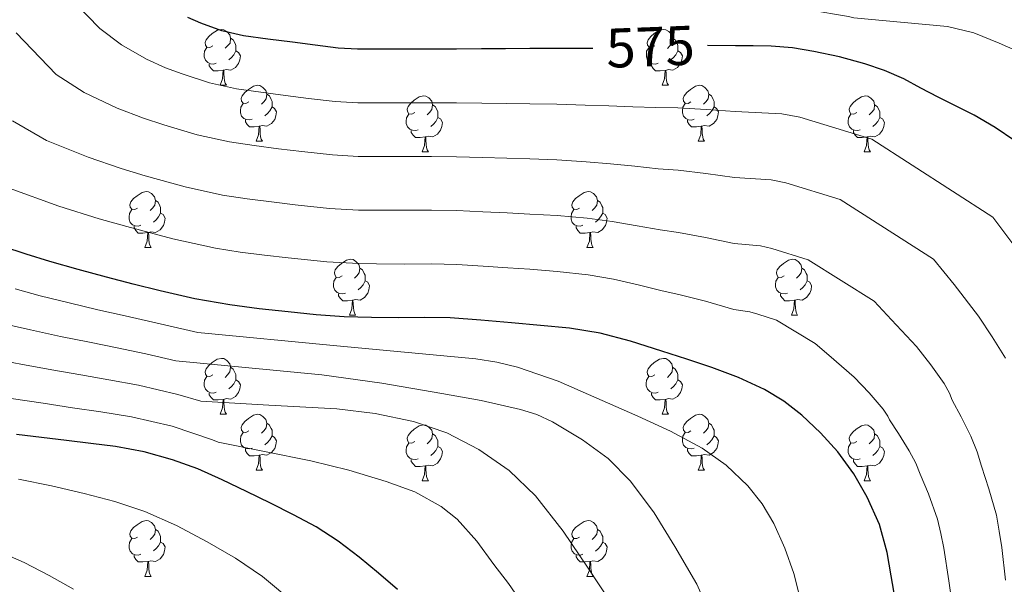
# Model space of a CAD drawing. Units: metres. Extents: x 575425 to 579914, y 4767784 to 4770805.
# Drawn here: x 579189 to 579366, y 4768987 to 4769088 of the extents above; entities that cross this region are included whole.
import ezdxf
from ezdxf.enums import TextEntityAlignment as Align

# ---------------------------------------------------------------- set-up
doc = ezdxf.new("R2010")
doc.units = ezdxf.units.M
doc.header["$MEASUREMENT"] = 0
for name, color, linetype, lineweight in [('Nivel 36', 7, 'Continuous', 0), ('Nivel 4', 7, 'Continuous', 0), ('Nivel 41', 7, 'Continuous', 0), ('Nivel 5', 7, 'Continuous', 0), ('Nivel 61', 7, 'Continuous', 0)]:
    doc.layers.add(name, color=color, linetype=linetype, lineweight=lineweight)
doc.styles.add('Style-Helvetica-Narrow-Oblique', font='txt')

msp = doc.modelspace()

# ---------------------------------------------------------------- linework, layer by layer
at = {"layer": 'Nivel 36', "color": 92, "linetype": 'Continuous', "lineweight": 0}
for p, q in [((579225.32, 4769076.13, 0.01), (579226.44, 4769076.13, 0.01)), ((579304.65, 4769076.13, 0.01), (579305.77, 4769076.13, 0.01)), ((579231.79, 4769066.1, 0.01), (579232.92, 4769066.1, 0.01)), ((579311.12, 4769066.09, 0.01), (579312.24, 4769066.09, 0.01)), ((579261.57, 4769064.19, 0.01), (579262.69, 4769064.19, 0.01)), ((579340.89, 4769064.19, 0.01), (579342.02, 4769064.19, 0.01)), ((579211.82, 4769047.05, 0.01), (579212.94, 4769047.05, 0.01)), ((579291.14, 4769047.05, 0.01), (579292.27, 4769047.05, 0.01)), ((579248.51, 4769034.91, 0.01), (579249.63, 4769034.91, 0.01)), ((579327.83, 4769034.9, 0.01), (579328.96, 4769034.9, 0.01)), ((579225.32, 4769017.14, 0.01), (579226.44, 4769017.14, 0.01)), ((579304.64, 4769017.14, 0.01), (579305.77, 4769017.14, 0.01)), ((579231.79, 4769007.1, 0.01), (579232.92, 4769007.1, 0.01)), ((579311.12, 4769007.1, 0.01), (579312.24, 4769007.1, 0.01)), ((579261.56, 4769005.2, 0.01), (579262.69, 4769005.2, 0.01)), ((579340.89, 4769005.2, 0.01), (579342.02, 4769005.2, 0.01)), ((579211.82, 4768988.06, 0.01), (579212.94, 4768988.06, 0.01)), ((579291.14, 4768988.06, 0.01), (579292.27, 4768988.06, 0.01))]:
    msp.add_line(p, q, dxfattribs=at)
at = {"layer": 'Nivel 36', "color": 92, "linetype": 'Continuous', "lineweight": 0, "elevation": 0.01, "flags": 128}
for points in [[(579224.02, 4769083.19), (579223.49, 4769082.93), (579222.96, 4769082.98), (579222.7, 4769083.35), (579222.64, 4769083.78), (579222.8, 4769084.3), (579223.28, 4769084.89), (579223.92, 4769085.42), (579224.82, 4769086.01), (579225.56, 4769086.17), (579225.98, 4769086.11), (579226.52, 4769085.8), (579227.04, 4769085.21), (579227.2, 4769084.57), (579227.1, 4769083.72), (579226.67, 4769083.19), (579226.25, 4769082.77)], [(579303.35, 4769083.19), (579302.82, 4769082.92), (579302.29, 4769082.98), (579302.02, 4769083.35), (579301.97, 4769083.77), (579302.13, 4769084.29), (579302.61, 4769084.89), (579303.24, 4769085.42), (579304.14, 4769086), (579304.89, 4769086.16), (579305.31, 4769086.11), (579305.84, 4769085.79), (579306.37, 4769085.21), (579306.53, 4769084.57), (579306.42, 4769083.72), (579306, 4769083.19), (579305.58, 4769082.76)], [(579227.2, 4769084.57), (579227.68, 4769084.26), (579228, 4769083.62), (579228.16, 4769083.3), (579228.16, 4769082.72), (579228.16, 4769082.29), (579227.78, 4769081.6), (579227.36, 4769081.12), (579226.88, 4769080.7)], [(579306.53, 4769084.57), (579307.01, 4769084.25), (579307.32, 4769083.61), (579307.48, 4769083.29), (579307.48, 4769082.71), (579307.48, 4769082.29), (579307.11, 4769081.6), (579306.69, 4769081.12), (579306.21, 4769080.7)], [(579224.6, 4769080.11), (579224.18, 4769079.95), (579223.6, 4769080.01), (579223.12, 4769080.22), (579222.7, 4769080.65), (579222.48, 4769081.23), (579222.48, 4769081.65), (579222.54, 4769082.24), (579222.96, 4769082.93)], [(579303.93, 4769080.11), (579303.51, 4769079.95), (579302.92, 4769080.01), (579302.45, 4769080.22), (579302.02, 4769080.64), (579301.81, 4769081.23), (579301.81, 4769081.65), (579301.86, 4769082.23), (579302.29, 4769082.92)], [(579228.16, 4769082.29), (579228.61, 4769082.04), (579228.96, 4769081.43), (579228.84, 4769080.7), (579228.64, 4769080.06), (579228.05, 4769079.32), (579227.26, 4769078.84), (579226.4, 4769078.95), (579225.98, 4769078.82)], [(579307.48, 4769082.29), (579307.94, 4769082.04), (579308.28, 4769081.42), (579308.17, 4769080.7), (579307.96, 4769080.06), (579307.38, 4769079.32), (579306.58, 4769078.84), (579305.73, 4769078.94), (579305.3, 4769078.81)], [(579225.86, 4769078.82), (579224.98, 4769078.73), (579224.13, 4769078.73), (579223.7, 4769079.16), (579223.38, 4769079.64), (579223.38, 4769079.95)], [(579305.19, 4769078.81), (579304.3, 4769078.73), (579303.46, 4769078.73), (579303.03, 4769079.16), (579302.71, 4769079.63), (579302.71, 4769079.95)], [(579225.32, 4769076.13), (579225.76, 4769077.29), (579225.86, 4769078.82), (579225.98, 4769078.82), (579226.01, 4769078.23), (579226.04, 4769077.55), (579226.12, 4769076.93), (579226.23, 4769076.53), (579226.44, 4769076.13)], [(579304.65, 4769076.13), (579305.08, 4769077.29), (579305.19, 4769078.81), (579305.3, 4769078.81), (579305.34, 4769078.23), (579305.37, 4769077.54), (579305.44, 4769076.93), (579305.56, 4769076.53), (579305.77, 4769076.13)], [(579230.5, 4769073.16), (579229.96, 4769072.89), (579229.44, 4769072.95), (579229.17, 4769073.32), (579229.12, 4769073.74), (579229.28, 4769074.26), (579229.76, 4769074.86), (579230.39, 4769075.39), (579231.29, 4769075.97), (579232.04, 4769076.13), (579232.46, 4769076.08), (579232.99, 4769075.76), (579233.52, 4769075.18), (579233.68, 4769074.54), (579233.57, 4769073.68), (579233.14, 4769073.16), (579232.72, 4769072.73)], [(579309.82, 4769073.15), (579309.29, 4769072.89), (579308.76, 4769072.94), (579308.5, 4769073.31), (579308.44, 4769073.74), (579308.6, 4769074.26), (579309.08, 4769074.85), (579309.72, 4769075.38), (579310.62, 4769075.97), (579311.36, 4769076.13), (579311.78, 4769076.07), (579312.32, 4769075.76), (579312.84, 4769075.17), (579313, 4769074.53), (579312.9, 4769073.68), (579312.47, 4769073.15), (579312.05, 4769072.73)], [(579233.68, 4769074.54), (579234.16, 4769074.22), (579234.47, 4769073.58), (579234.63, 4769073.26), (579234.63, 4769072.68), (579234.63, 4769072.26), (579234.26, 4769071.56), (579233.84, 4769071.09), (579233.36, 4769070.67)], [(579260.27, 4769071.25), (579259.74, 4769070.98), (579259.21, 4769071.04), (579258.94, 4769071.41), (579258.89, 4769071.84), (579259.05, 4769072.36), (579259.53, 4769072.95), (579260.16, 4769073.48), (579261.06, 4769074.06), (579261.81, 4769074.22), (579262.23, 4769074.17), (579262.76, 4769073.86), (579263.29, 4769073.27), (579263.45, 4769072.63), (579263.34, 4769071.78), (579262.92, 4769071.25), (579262.5, 4769070.82)], [(579313, 4769074.53), (579313.48, 4769074.22), (579313.8, 4769073.58), (579313.96, 4769073.26), (579313.96, 4769072.68), (579313.96, 4769072.25), (579313.58, 4769071.56), (579313.16, 4769071.08), (579312.68, 4769070.66)], [(579339.59, 4769071.25), (579339.06, 4769070.98), (579338.53, 4769071.04), (579338.27, 4769071.41), (579338.21, 4769071.83), (579338.37, 4769072.35), (579338.85, 4769072.95), (579339.49, 4769073.48), (579340.39, 4769074.06), (579341.13, 4769074.22), (579341.56, 4769074.17), (579342.09, 4769073.85), (579342.62, 4769073.27), (579342.78, 4769072.63), (579342.67, 4769071.78), (579342.24, 4769071.25), (579341.82, 4769070.82)], [(579231.08, 4769070.08), (579230.66, 4769069.92), (579230.07, 4769069.98), (579229.6, 4769070.19), (579229.17, 4769070.61), (579228.96, 4769071.2), (579228.96, 4769071.62), (579229.01, 4769072.2), (579229.44, 4769072.89)], [(579234.63, 4769072.26), (579235.08, 4769072), (579235.43, 4769071.39), (579235.32, 4769070.66), (579235.11, 4769070.02), (579234.52, 4769069.29), (579233.73, 4769068.81), (579232.88, 4769068.91), (579232.45, 4769068.78)], [(579263.45, 4769072.63), (579263.93, 4769072.32), (579264.24, 4769071.68), (579264.4, 4769071.36), (579264.4, 4769070.78), (579264.4, 4769070.35), (579264.03, 4769069.66), (579263.61, 4769069.18), (579263.13, 4769068.76)], [(579310.4, 4769070.07), (579309.98, 4769069.91), (579309.4, 4769069.97), (579308.92, 4769070.18), (579308.5, 4769070.61), (579308.28, 4769071.19), (579308.28, 4769071.61), (579308.34, 4769072.2), (579308.76, 4769072.89)], [(579313.96, 4769072.25), (579314.41, 4769072), (579314.76, 4769071.39), (579314.64, 4769070.66), (579314.44, 4769070.02), (579313.85, 4769069.28), (579313.06, 4769068.8), (579312.2, 4769068.91), (579311.78, 4769068.78)], [(579342.78, 4769072.63), (579343.25, 4769072.31), (579343.57, 4769071.67), (579343.73, 4769071.35), (579343.73, 4769070.77), (579343.73, 4769070.35), (579343.36, 4769069.66), (579342.94, 4769069.18), (579342.46, 4769068.76)], [(579260.85, 4769068.17), (579260.43, 4769068.01), (579259.84, 4769068.07), (579259.37, 4769068.28), (579258.94, 4769068.7), (579258.73, 4769069.29), (579258.73, 4769069.71), (579258.78, 4769070.3), (579259.21, 4769070.98)], [(579264.4, 4769070.35), (579264.86, 4769070.1), (579265.2, 4769069.48), (579265.09, 4769068.76), (579264.88, 4769068.12), (579264.3, 4769067.38), (579263.5, 4769066.9), (579262.65, 4769067), (579262.22, 4769066.88)], [(579340.18, 4769068.17), (579339.75, 4769068.01), (579339.17, 4769068.07), (579338.69, 4769068.28), (579338.27, 4769068.7), (579338.05, 4769069.29), (579338.05, 4769069.71), (579338.11, 4769070.29), (579338.53, 4769070.98)], [(579343.73, 4769070.35), (579344.18, 4769070.1), (579344.53, 4769069.48), (579344.42, 4769068.76), (579344.21, 4769068.12), (579343.62, 4769067.38), (579342.83, 4769066.9), (579341.98, 4769067), (579341.55, 4769066.87)], [(579232.34, 4769068.78), (579231.45, 4769068.7), (579230.6, 4769068.7), (579230.18, 4769069.13), (579229.86, 4769069.6), (579229.86, 4769069.92)], [(579231.79, 4769066.1), (579232.23, 4769067.26), (579232.34, 4769068.78), (579232.45, 4769068.78), (579232.48, 4769068.2), (579232.52, 4769067.51), (579232.59, 4769066.9), (579232.7, 4769066.5), (579232.92, 4769066.1)], [(579311.66, 4769068.78), (579310.78, 4769068.69), (579309.93, 4769068.69), (579309.5, 4769069.12), (579309.18, 4769069.6), (579309.18, 4769069.91)], [(579311.12, 4769066.09), (579311.56, 4769067.25), (579311.66, 4769068.78), (579311.78, 4769068.78), (579311.81, 4769068.19), (579311.84, 4769067.51), (579311.92, 4769066.89), (579312.03, 4769066.49), (579312.24, 4769066.09)], [(579262.11, 4769066.88), (579261.22, 4769066.79), (579260.38, 4769066.79), (579259.95, 4769067.22), (579259.63, 4769067.7), (579259.63, 4769068.01)], [(579261.57, 4769064.19), (579262, 4769065.35), (579262.11, 4769066.88), (579262.22, 4769066.88), (579262.26, 4769066.29), (579262.29, 4769065.6), (579262.36, 4769064.99), (579262.48, 4769064.59), (579262.69, 4769064.19)], [(579341.44, 4769066.87), (579340.55, 4769066.79), (579339.7, 4769066.79), (579339.28, 4769067.22), (579338.96, 4769067.69), (579338.96, 4769068.01)], [(579340.89, 4769064.19), (579341.33, 4769065.35), (579341.44, 4769066.87), (579341.55, 4769066.87), (579341.58, 4769066.29), (579341.62, 4769065.6), (579341.69, 4769064.99), (579341.8, 4769064.59), (579342.02, 4769064.19)], [(579210.52, 4769054.11), (579209.99, 4769053.84), (579209.46, 4769053.9), (579209.19, 4769054.27), (579209.14, 4769054.69), (579209.3, 4769055.21), (579209.78, 4769055.81), (579210.41, 4769056.34), (579211.31, 4769056.92), (579212.06, 4769057.08), (579212.48, 4769057.03), (579213.01, 4769056.71), (579213.54, 4769056.13), (579213.7, 4769055.49), (579213.59, 4769054.64), (579213.17, 4769054.11), (579212.75, 4769053.68)], [(579289.84, 4769054.11), (579289.31, 4769053.84), (579288.78, 4769053.9), (579288.52, 4769054.27), (579288.46, 4769054.69), (579288.62, 4769055.21), (579289.1, 4769055.81), (579289.74, 4769056.34), (579290.64, 4769056.92), (579291.38, 4769057.08), (579291.81, 4769057.03), (579292.34, 4769056.71), (579292.87, 4769056.13), (579293.03, 4769055.49), (579292.92, 4769054.64), (579292.49, 4769054.11), (579292.07, 4769053.68)], [(579213.7, 4769055.49), (579214.18, 4769055.17), (579214.49, 4769054.53), (579214.65, 4769054.21), (579214.65, 4769053.63), (579214.65, 4769053.21), (579214.28, 4769052.52), (579213.86, 4769052.04), (579213.38, 4769051.62)], [(579293.03, 4769055.49), (579293.5, 4769055.17), (579293.82, 4769054.53), (579293.98, 4769054.21), (579293.98, 4769053.63), (579293.98, 4769053.21), (579293.61, 4769052.52), (579293.19, 4769052.04), (579292.71, 4769051.62)], [(579211.1, 4769051.03), (579210.68, 4769050.87), (579210.09, 4769050.93), (579209.62, 4769051.14), (579209.19, 4769051.56), (579208.98, 4769052.15), (579208.98, 4769052.57), (579209.03, 4769053.15), (579209.46, 4769053.84)], [(579214.65, 4769053.21), (579215.11, 4769052.96), (579215.45, 4769052.34), (579215.34, 4769051.62), (579215.13, 4769050.98), (579214.55, 4769050.24), (579213.75, 4769049.76), (579212.9, 4769049.86), (579212.47, 4769049.73)], [(579290.43, 4769051.03), (579290, 4769050.87), (579289.42, 4769050.93), (579288.94, 4769051.14), (579288.52, 4769051.56), (579288.3, 4769052.15), (579288.3, 4769052.57), (579288.36, 4769053.15), (579288.78, 4769053.84)], [(579293.98, 4769053.21), (579294.43, 4769052.96), (579294.78, 4769052.34), (579294.67, 4769051.62), (579294.46, 4769050.98), (579293.87, 4769050.24), (579293.08, 4769049.76), (579292.23, 4769049.86), (579291.8, 4769049.73)], [(579212.36, 4769049.73), (579211.47, 4769049.65), (579210.63, 4769049.65), (579210.2, 4769050.08), (579209.88, 4769050.55), (579209.88, 4769050.87)], [(579291.69, 4769049.73), (579290.8, 4769049.65), (579289.95, 4769049.65), (579289.53, 4769050.08), (579289.21, 4769050.55), (579289.21, 4769050.87)], [(579211.82, 4769047.05), (579212.25, 4769048.21), (579212.36, 4769049.73), (579212.47, 4769049.73), (579212.51, 4769049.15), (579212.54, 4769048.46), (579212.61, 4769047.85), (579212.73, 4769047.45), (579212.94, 4769047.05)], [(579291.14, 4769047.05), (579291.58, 4769048.21), (579291.69, 4769049.73), (579291.8, 4769049.73), (579291.83, 4769049.15), (579291.87, 4769048.46), (579291.94, 4769047.85), (579292.05, 4769047.45), (579292.27, 4769047.05)], [(579247.21, 4769041.97), (579246.68, 4769041.7), (579246.15, 4769041.76), (579245.88, 4769042.13), (579245.83, 4769042.55), (579245.99, 4769043.07), (579246.47, 4769043.67), (579247.1, 4769044.2), (579248, 4769044.78), (579248.75, 4769044.94), (579249.17, 4769044.89), (579249.7, 4769044.57), (579250.23, 4769043.99), (579250.39, 4769043.35), (579250.28, 4769042.5), (579249.86, 4769041.97), (579249.44, 4769041.54)], [(579326.53, 4769041.96), (579326, 4769041.7), (579325.47, 4769041.76), (579325.21, 4769042.12), (579325.15, 4769042.55), (579325.31, 4769043.07), (579325.79, 4769043.66), (579326.43, 4769044.2), (579327.33, 4769044.78), (579328.07, 4769044.94), (579328.5, 4769044.88), (579329.03, 4769044.57), (579329.56, 4769043.98), (579329.72, 4769043.34), (579329.61, 4769042.5), (579329.18, 4769041.96), (579328.76, 4769041.54)], [(579250.39, 4769043.35), (579250.87, 4769043.03), (579251.18, 4769042.39), (579251.34, 4769042.07), (579251.34, 4769041.49), (579251.34, 4769041.07), (579250.97, 4769040.38), (579250.55, 4769039.9), (579250.07, 4769039.48)], [(579329.72, 4769043.34), (579330.19, 4769043.03), (579330.51, 4769042.39), (579330.67, 4769042.07), (579330.67, 4769041.49), (579330.67, 4769041.06), (579330.3, 4769040.38), (579329.88, 4769039.9), (579329.4, 4769039.48)], [(579247.79, 4769038.89), (579247.37, 4769038.73), (579246.78, 4769038.79), (579246.31, 4769039), (579245.88, 4769039.42), (579245.67, 4769040.01), (579245.67, 4769040.43), (579245.72, 4769041.01), (579246.15, 4769041.7)], [(579251.34, 4769041.07), (579251.8, 4769040.82), (579252.14, 4769040.2), (579252.03, 4769039.48), (579251.82, 4769038.84), (579251.24, 4769038.1), (579250.44, 4769037.62), (579249.59, 4769037.72), (579249.16, 4769037.59)], [(579327.12, 4769038.88), (579326.69, 4769038.72), (579326.11, 4769038.78), (579325.63, 4769039), (579325.21, 4769039.42), (579324.99, 4769040), (579324.99, 4769040.42), (579325.05, 4769041.01), (579325.47, 4769041.7)], [(579330.67, 4769041.06), (579331.12, 4769040.82), (579331.47, 4769040.2), (579331.36, 4769039.48), (579331.15, 4769038.84), (579330.56, 4769038.1), (579329.77, 4769037.62), (579328.92, 4769037.72), (579328.49, 4769037.59)], [(579249.05, 4769037.59), (579248.16, 4769037.51), (579247.32, 4769037.51), (579246.89, 4769037.94), (579246.57, 4769038.41), (579246.57, 4769038.73)], [(579328.38, 4769037.59), (579327.49, 4769037.5), (579326.64, 4769037.5), (579326.22, 4769037.94), (579325.9, 4769038.41), (579325.9, 4769038.72)], [(579248.51, 4769034.91), (579248.94, 4769036.07), (579249.05, 4769037.59), (579249.16, 4769037.59), (579249.2, 4769037.01), (579249.23, 4769036.32), (579249.3, 4769035.71), (579249.42, 4769035.31), (579249.63, 4769034.91)], [(579327.83, 4769034.9), (579328.27, 4769036.06), (579328.38, 4769037.59), (579328.49, 4769037.59), (579328.52, 4769037), (579328.56, 4769036.32), (579328.63, 4769035.7), (579328.74, 4769035.3), (579328.96, 4769034.9)], [(579224.02, 4769024.2), (579223.49, 4769023.93), (579222.96, 4769023.99), (579222.69, 4769024.36), (579222.64, 4769024.78), (579222.8, 4769025.3), (579223.28, 4769025.9), (579223.91, 4769026.43), (579224.81, 4769027.01), (579225.56, 4769027.17), (579225.98, 4769027.12), (579226.51, 4769026.8), (579227.04, 4769026.22), (579227.2, 4769025.58), (579227.09, 4769024.73), (579226.67, 4769024.2), (579226.25, 4769023.77)], [(579303.34, 4769024.2), (579302.82, 4769023.93), (579302.28, 4769023.99), (579302.02, 4769024.36), (579301.96, 4769024.78), (579302.12, 4769025.3), (579302.6, 4769025.9), (579303.24, 4769026.43), (579304.14, 4769027.01), (579304.88, 4769027.17), (579305.31, 4769027.12), (579305.84, 4769026.8), (579306.37, 4769026.22), (579306.53, 4769025.58), (579306.42, 4769024.73), (579306, 4769024.2), (579305.58, 4769023.77)], [(579227.2, 4769025.58), (579227.68, 4769025.26), (579227.99, 4769024.62), (579228.15, 4769024.3), (579228.15, 4769023.72), (579228.15, 4769023.3), (579227.78, 4769022.61), (579227.36, 4769022.13), (579226.88, 4769021.71)], [(579306.53, 4769025.58), (579307, 4769025.26), (579307.32, 4769024.62), (579307.48, 4769024.3), (579307.48, 4769023.72), (579307.48, 4769023.3), (579307.11, 4769022.61), (579306.69, 4769022.13), (579306.21, 4769021.71)], [(579224.6, 4769021.12), (579224.18, 4769020.96), (579223.59, 4769021.02), (579223.12, 4769021.23), (579222.69, 4769021.65), (579222.48, 4769022.24), (579222.48, 4769022.66), (579222.53, 4769023.24), (579222.96, 4769023.93)], [(579228.15, 4769023.3), (579228.61, 4769023.05), (579228.95, 4769022.43), (579228.84, 4769021.71), (579228.63, 4769021.07), (579228.05, 4769020.33), (579227.25, 4769019.85), (579226.4, 4769019.95), (579225.97, 4769019.82)], [(579303.93, 4769021.12), (579303.5, 4769020.96), (579302.92, 4769021.02), (579302.44, 4769021.23), (579302.02, 4769021.65), (579301.8, 4769022.24), (579301.8, 4769022.66), (579301.86, 4769023.24), (579302.28, 4769023.93)], [(579307.48, 4769023.3), (579307.94, 4769023.05), (579308.28, 4769022.43), (579308.17, 4769021.71), (579307.96, 4769021.07), (579307.38, 4769020.33), (579306.58, 4769019.85), (579305.73, 4769019.95), (579305.3, 4769019.82)], [(579225.86, 4769019.82), (579224.97, 4769019.74), (579224.13, 4769019.74), (579223.7, 4769020.17), (579223.38, 4769020.64), (579223.38, 4769020.96)], [(579305.19, 4769019.82), (579304.3, 4769019.74), (579303.46, 4769019.74), (579303.03, 4769020.17), (579302.71, 4769020.64), (579302.71, 4769020.96)], [(579225.32, 4769017.14), (579225.75, 4769018.3), (579225.86, 4769019.82), (579225.97, 4769019.82), (579226.01, 4769019.24), (579226.04, 4769018.55), (579226.11, 4769017.94), (579226.23, 4769017.54), (579226.44, 4769017.14)], [(579304.64, 4769017.14), (579305.08, 4769018.3), (579305.19, 4769019.82), (579305.3, 4769019.82), (579305.34, 4769019.24), (579305.37, 4769018.55), (579305.44, 4769017.94), (579305.56, 4769017.54), (579305.77, 4769017.14)], [(579230.49, 4769014.16), (579229.96, 4769013.9), (579229.43, 4769013.95), (579229.17, 4769014.32), (579229.11, 4769014.75), (579229.27, 4769015.27), (579229.75, 4769015.86), (579230.39, 4769016.39), (579231.29, 4769016.98), (579232.03, 4769017.14), (579232.46, 4769017.08), (579232.99, 4769016.77), (579233.52, 4769016.18), (579233.68, 4769015.54), (579233.57, 4769014.69), (579233.14, 4769014.16), (579232.72, 4769013.74)], [(579233.68, 4769015.54), (579234.15, 4769015.23), (579234.47, 4769014.59), (579234.63, 4769014.27), (579234.63, 4769013.69), (579234.63, 4769013.26), (579234.26, 4769012.57), (579233.84, 4769012.09), (579233.36, 4769011.67)], [(579309.82, 4769014.16), (579309.29, 4769013.9), (579308.76, 4769013.95), (579308.5, 4769014.32), (579308.44, 4769014.75), (579308.6, 4769015.27), (579309.08, 4769015.86), (579309.72, 4769016.39), (579310.62, 4769016.98), (579311.36, 4769017.14), (579311.78, 4769017.08), (579312.32, 4769016.77), (579312.84, 4769016.18), (579313, 4769015.54), (579312.9, 4769014.69), (579312.47, 4769014.16), (579312.05, 4769013.74)], [(579313, 4769015.54), (579313.48, 4769015.23), (579313.8, 4769014.59), (579313.96, 4769014.27), (579313.96, 4769013.69), (579313.96, 4769013.26), (579313.58, 4769012.57), (579313.16, 4769012.09), (579312.68, 4769011.67)], [(579231.08, 4769011.08), (579230.65, 4769010.92), (579230.07, 4769010.98), (579229.59, 4769011.19), (579229.17, 4769011.62), (579228.95, 4769012.2), (579228.95, 4769012.62), (579229.01, 4769013.21), (579229.43, 4769013.9)], [(579260.26, 4769012.26), (579259.74, 4769011.99), (579259.2, 4769012.05), (579258.94, 4769012.42), (579258.88, 4769012.84), (579259.04, 4769013.36), (579259.52, 4769013.96), (579260.16, 4769014.49), (579261.06, 4769015.07), (579261.8, 4769015.23), (579262.23, 4769015.18), (579262.76, 4769014.86), (579263.29, 4769014.28), (579263.45, 4769013.64), (579263.34, 4769012.79), (579262.92, 4769012.26), (579262.5, 4769011.83)], [(579263.45, 4769013.64), (579263.92, 4769013.32), (579264.24, 4769012.68), (579264.4, 4769012.36), (579264.4, 4769011.78), (579264.4, 4769011.36), (579264.03, 4769010.67), (579263.61, 4769010.19), (579263.13, 4769009.77)], [(579310.4, 4769011.08), (579309.98, 4769010.92), (579309.4, 4769010.98), (579308.92, 4769011.19), (579308.5, 4769011.62), (579308.28, 4769012.2), (579308.28, 4769012.62), (579308.34, 4769013.21), (579308.76, 4769013.9)], [(579339.59, 4769012.26), (579339.06, 4769011.99), (579338.53, 4769012.05), (579338.27, 4769012.42), (579338.21, 4769012.84), (579338.37, 4769013.36), (579338.85, 4769013.96), (579339.49, 4769014.49), (579340.39, 4769015.07), (579341.13, 4769015.23), (579341.56, 4769015.18), (579342.09, 4769014.86), (579342.62, 4769014.28), (579342.78, 4769013.64), (579342.67, 4769012.79), (579342.24, 4769012.26), (579341.82, 4769011.83)], [(579342.78, 4769013.64), (579343.25, 4769013.32), (579343.57, 4769012.68), (579343.73, 4769012.36), (579343.73, 4769011.78), (579343.73, 4769011.36), (579343.36, 4769010.67), (579342.94, 4769010.19), (579342.46, 4769009.77)], [(579234.63, 4769013.26), (579235.08, 4769013.01), (579235.43, 4769012.4), (579235.32, 4769011.67), (579235.11, 4769011.03), (579234.52, 4769010.29), (579233.73, 4769009.81), (579232.88, 4769009.92), (579232.45, 4769009.79)], [(579260.85, 4769009.18), (579260.42, 4769009.02), (579259.84, 4769009.08), (579259.36, 4769009.29), (579258.94, 4769009.71), (579258.72, 4769010.3), (579258.72, 4769010.72), (579258.78, 4769011.3), (579259.2, 4769011.99)], [(579313.96, 4769013.26), (579314.41, 4769013.01), (579314.76, 4769012.4), (579314.64, 4769011.67), (579314.43, 4769011.03), (579313.85, 4769010.29), (579313.06, 4769009.81), (579312.2, 4769009.92), (579311.78, 4769009.79)], [(579340.18, 4769009.18), (579339.75, 4769009.02), (579339.17, 4769009.08), (579338.69, 4769009.29), (579338.27, 4769009.71), (579338.05, 4769010.3), (579338.05, 4769010.72), (579338.11, 4769011.3), (579338.53, 4769011.99)], [(579232.34, 4769009.79), (579231.45, 4769009.7), (579230.6, 4769009.7), (579230.18, 4769010.13), (579229.86, 4769010.61), (579229.86, 4769010.92)], [(579264.4, 4769011.36), (579264.86, 4769011.11), (579265.2, 4769010.49), (579265.09, 4769009.77), (579264.88, 4769009.13), (579264.3, 4769008.39), (579263.5, 4769007.91), (579262.65, 4769008.01), (579262.22, 4769007.88)], [(579311.66, 4769009.79), (579310.78, 4769009.7), (579309.93, 4769009.7), (579309.5, 4769010.13), (579309.18, 4769010.61), (579309.18, 4769010.92)], [(579343.73, 4769011.36), (579344.18, 4769011.11), (579344.53, 4769010.49), (579344.42, 4769009.77), (579344.21, 4769009.13), (579343.62, 4769008.39), (579342.83, 4769007.91), (579341.98, 4769008.01), (579341.55, 4769007.88)], [(579231.79, 4769007.1), (579232.23, 4769008.26), (579232.34, 4769009.79), (579232.45, 4769009.79), (579232.48, 4769009.2), (579232.52, 4769008.52), (579232.59, 4769007.9), (579232.7, 4769007.5), (579232.92, 4769007.1)], [(579262.11, 4769007.88), (579261.22, 4769007.8), (579260.38, 4769007.8), (579259.95, 4769008.23), (579259.63, 4769008.7), (579259.63, 4769009.02)], [(579311.12, 4769007.1), (579311.56, 4769008.26), (579311.66, 4769009.79), (579311.78, 4769009.79), (579311.81, 4769009.2), (579311.84, 4769008.52), (579311.91, 4769007.9), (579312.03, 4769007.5), (579312.24, 4769007.1)], [(579341.44, 4769007.88), (579340.55, 4769007.8), (579339.7, 4769007.8), (579339.28, 4769008.23), (579338.96, 4769008.7), (579338.96, 4769009.02)], [(579261.56, 4769005.2), (579262, 4769006.36), (579262.11, 4769007.88), (579262.22, 4769007.88), (579262.26, 4769007.3), (579262.29, 4769006.61), (579262.36, 4769006), (579262.48, 4769005.6), (579262.69, 4769005.2)], [(579340.89, 4769005.2), (579341.33, 4769006.36), (579341.44, 4769007.88), (579341.55, 4769007.88), (579341.58, 4769007.3), (579341.62, 4769006.61), (579341.69, 4769006), (579341.8, 4769005.6), (579342.02, 4769005.2)], [(579210.52, 4768995.12), (579209.99, 4768994.85), (579209.46, 4768994.91), (579209.19, 4768995.28), (579209.14, 4768995.7), (579209.3, 4768996.22), (579209.78, 4768996.82), (579210.41, 4768997.35), (579211.31, 4768997.93), (579212.06, 4768998.09), (579212.48, 4768998.04), (579213.01, 4768997.72), (579213.54, 4768997.14), (579213.7, 4768996.5), (579213.59, 4768995.65), (579213.17, 4768995.12), (579212.75, 4768994.69)], [(579289.84, 4768995.12), (579289.31, 4768994.85), (579288.78, 4768994.9), (579288.52, 4768995.28), (579288.46, 4768995.7), (579288.62, 4768996.22), (579289.1, 4768996.82), (579289.74, 4768997.34), (579290.64, 4768997.93), (579291.38, 4768998.09), (579291.81, 4768998.04), (579292.34, 4768997.72), (579292.87, 4768997.14), (579293.03, 4768996.5), (579292.92, 4768995.64), (579292.49, 4768995.12), (579292.07, 4768994.69)], [(579213.7, 4768996.5), (579214.18, 4768996.18), (579214.49, 4768995.54), (579214.65, 4768995.22), (579214.65, 4768994.64), (579214.65, 4768994.22), (579214.28, 4768993.53), (579213.86, 4768993.05), (579213.38, 4768992.63)], [(579293.03, 4768996.5), (579293.5, 4768996.18), (579293.82, 4768995.54), (579293.98, 4768995.22), (579293.98, 4768994.64), (579293.98, 4768994.22), (579293.61, 4768993.52), (579293.19, 4768993.04), (579292.71, 4768992.62)], [(579211.1, 4768992.04), (579210.68, 4768991.88), (579210.09, 4768991.94), (579209.62, 4768992.15), (579209.19, 4768992.57), (579208.98, 4768993.16), (579208.98, 4768993.58), (579209.03, 4768994.16), (579209.46, 4768994.85)], [(579214.65, 4768994.22), (579215.11, 4768993.97), (579215.45, 4768993.35), (579215.34, 4768992.63), (579215.13, 4768991.99), (579214.55, 4768991.25), (579213.75, 4768990.77), (579212.9, 4768990.87), (579212.47, 4768990.74)], [(579290.43, 4768992.04), (579290, 4768991.88), (579289.42, 4768991.94), (579288.94, 4768992.14), (579288.52, 4768992.57), (579288.3, 4768993.16), (579288.3, 4768993.58), (579288.36, 4768994.16), (579288.78, 4768994.85)], [(579293.98, 4768994.22), (579294.43, 4768993.96), (579294.78, 4768993.35), (579294.67, 4768992.62), (579294.46, 4768991.98), (579293.87, 4768991.24), (579293.08, 4768990.76), (579292.23, 4768990.87), (579291.8, 4768990.74)], [(579212.36, 4768990.74), (579211.47, 4768990.66), (579210.63, 4768990.66), (579210.2, 4768991.09), (579209.88, 4768991.56), (579209.88, 4768991.88)], [(579211.82, 4768988.06), (579212.25, 4768989.22), (579212.36, 4768990.74), (579212.47, 4768990.74), (579212.51, 4768990.16), (579212.54, 4768989.47), (579212.61, 4768988.86), (579212.73, 4768988.46), (579212.94, 4768988.06)], [(579291.69, 4768990.74), (579290.8, 4768990.66), (579289.95, 4768990.66), (579289.53, 4768991.08), (579289.21, 4768991.56), (579289.21, 4768991.88)], [(579291.14, 4768988.06), (579291.58, 4768989.22), (579291.69, 4768990.74), (579291.8, 4768990.74), (579291.83, 4768990.16), (579291.87, 4768989.47), (579291.94, 4768988.86), (579292.05, 4768988.46), (579292.27, 4768988.06)]]:
    msp.add_lwpolyline(points, dxfattribs=at)
at = {"layer": 'Nivel 4', "color": 36, "linetype": 'Continuous', "lineweight": 30, "flags": 128}
for points, elevation in [([(579292.2, 4769082.76), (579290.62, 4769082.73), (579285.76, 4769082.73), (579280.9, 4769082.73), (579276.56, 4769082.69), (579272.22, 4769082.65), (579267.71, 4769082.64), (579263.21, 4769082.64), (579258.31, 4769082.64), (579253.42, 4769082.64), (579249.95, 4769082.62), (579246.49, 4769082.8), (579242.39, 4769083.32), (579238.3, 4769083.86), (579233.9, 4769084.43), (579229.5, 4769085.01), (579225.62, 4769085.92), (579221.83, 4769087.3), (579219.52, 4769088.32)], 575.01), ([(579383.69, 4769045.72), (579379.54, 4769053.09), (579374.62, 4769060.03), (579371.5, 4769063.33), (579367.96, 4769066.16), (579364.38, 4769068.58), (579360.66, 4769070.75), (579357.41, 4769072.38), (579354.15, 4769074.01), (579351.08, 4769075.65), (579348.01, 4769077.28), (579344.56, 4769078.76), (579341, 4769079.96), (579336.48, 4769081.24), (579331.88, 4769082.22), (579328.04, 4769082.84), (579324.18, 4769083.16), (579321, 4769083.22), (579317.82, 4769083.24), (579312.79, 4769083.26)], 575.01), ([(579341.46, 4769002.28), (579339.04, 4769006.49), (579336.15, 4769010.4), (579333.09, 4769013.83), (579329.74, 4769016.96), (579326.51, 4769019.49), (579323.02, 4769021.6), (579318.35, 4769023.74), (579313.58, 4769025.53), (579309.09, 4769027), (579304.6, 4769028.46), (579301.79, 4769029.37), (579298.98, 4769030.27), (579293.55, 4769031.69), (579288.01, 4769032.56), (579282.81, 4769033.08), (579277.61, 4769033.55), (579272.12, 4769034.05), (579266.63, 4769034.43), (579262, 4769034.47), (579257.37, 4769034.43), (579252.47, 4769034.48), (579247.58, 4769034.62), (579242.56, 4769035), (579237.56, 4769035.52), (579232.3, 4769036.08), (579227.05, 4769036.75), (579220.77, 4769037.86), (579214.55, 4769039.28), (579209.73, 4769040.5), (579204.92, 4769041.76), (579199.82, 4769043.09), (579194.75, 4769044.53), (579190.52, 4769045.88), (579186.31, 4769047.26)], 600.01), ([(579257.16, 4768985.74), (579253.76, 4768988.68), (579250.26, 4768991.5), (579246.53, 4768994.38), (579242.58, 4768996.94), (579238.48, 4768999.11), (579234.34, 4769001.18), (579230.03, 4769003.31), (579225.7, 4769005.41), (579221.3, 4769007.34), (579216.76, 4769008.99), (579211.7, 4769010.42), (579206.55, 4769011.34), (579202.14, 4769011.88), (579197.74, 4769012.42), (579193.26, 4769012.98), (579188.79, 4769013.54)], 625.01), ([(579368.18, 4768855.14), (579365, 4768862.25), (579361.28, 4768872.02), (579358.48, 4768882.08), (579355.65, 4768896.72), (579353.89, 4768911.49), (579352.97, 4768924.38), (579352.04, 4768937.28), (579351.24, 4768948.23), (579350.41, 4768959.18), (579349.66, 4768965.3), (579348.65, 4768971.39), (579347.56, 4768977.72), (579346.47, 4768984.06), (579345.76, 4768988.2), (579345.05, 4768992.35), (579343.62, 4768997.41), (579341.46, 4769002.28)], 600.01)]:
    msp.add_lwpolyline(points, dxfattribs=dict(at, elevation=elevation))
at = {"layer": 'Nivel 5', "color": 36, "linetype": 'Continuous', "lineweight": 0, "flags": 128}
for points, elevation in [([(579307.43, 4769072.07), (579303.52, 4769072.14), (579299.36, 4769072.27), (579295.07, 4769072.45), (579290.8, 4769072.59), (579285.77, 4769072.74), (579280.9, 4769072.84), (579276.66, 4769072.87), (579272.3, 4769072.92), (579267.73, 4769072.99), (579263.22, 4769073), (579258.32, 4769073), (579253.41, 4769073), (579250.01, 4769073), (579245.98, 4769073.22), (579241.18, 4769073.78), (579237.04, 4769074.31), (579232.65, 4769074.88), (579228.25, 4769075.49), (579223.42, 4769076.59), (579218.52, 4769078.17), (579215.54, 4769079.28), (579212.1, 4769080.83), (579207.6, 4769083.4), (579203.72, 4769086.33), (579196.88, 4769093.42)], 580.01), ([(579370.14, 4769081.48), (579365.14, 4769083.71), (579360.57, 4769085.55), (579355.85, 4769086.68), (579347.44, 4769087.46), (579339.03, 4769088.24), (579338.11, 4769088.46), (579330.97, 4769089.64), (579323.56, 4769090.19), (579316.14, 4769090.08), (579310.25, 4769089.91)], 570.01), ([(579303.9, 4769061.18), (579299.77, 4769061.61), (579295.36, 4769062.08), (579290.99, 4769062.44), (579285.77, 4769062.75), (579280.89, 4769062.94), (579276.76, 4769063.05), (579272.38, 4769063.19), (579267.76, 4769063.33), (579263.24, 4769063.37), (579258.32, 4769063.36), (579253.41, 4769063.37), (579250.08, 4769063.39), (579245.48, 4769063.64), (579239.98, 4769064.25), (579235.79, 4769064.76), (579231.41, 4769065.33), (579226.99, 4769065.98), (579221.23, 4769067.26), (579215.2, 4769069.05), (579211.56, 4769070.25), (579206.86, 4769072.04), (579200.9, 4769074.82), (579195.9, 4769078.06), (579188.71, 4769085.53)], 585.01), ([(579199, 4768985.76), (579194.63, 4768988.26), (579190.15, 4768990.58), (579184.14, 4768993.19), (579177.99, 4768995.43), (579170.2, 4768998.03), (579162.38, 4769000.5), (579155.9, 4769002.33), (579149.4, 4769004.15), (579144.03, 4769006.04), (579138.79, 4769008.34), (579133.8, 4769011.18), (579129.19, 4769014.69), (579125.22, 4769018.38), (579121.92, 4769022.58), (579117.36, 4769030.17), (579112.81, 4769037.75), (579102.05, 4769055.06), (579091.21, 4769072.34)], 635.01), ([(579368.29, 4769046.75), (579363.98, 4769052.49), (579342.29, 4769066.47), (579329.36, 4769070.44), (579326.12, 4769071.01), (579317.73, 4769071.42), (579312.54, 4769071.8), (579307.43, 4769072.07)], 580.01), ([(579317.57, 4769047.75), (579312.45, 4769048.86), (579307.58, 4769049.76), (579304.27, 4769050.23), (579300.18, 4769050.95), (579295.65, 4769051.72), (579291.17, 4769052.3), (579285.78, 4769052.76), (579280.89, 4769053.05), (579276.86, 4769053.24), (579272.46, 4769053.46), (579267.78, 4769053.67), (579263.25, 4769053.73), (579258.32, 4769053.72), (579253.4, 4769053.74), (579250.14, 4769053.77), (579244.97, 4769054.06), (579238.77, 4769054.72), (579234.54, 4769055.21), (579230.17, 4769055.77), (579225.74, 4769056.46), (579219.04, 4769057.92), (579211.88, 4769059.92), (579207.58, 4769061.22), (579201.62, 4769063.26), (579194.19, 4769066.25), (579188.09, 4769069.78)], 590.01), ([(579366.23, 4769027.18), (579363.89, 4769031.03), (579361.41, 4769034.76), (579357.05, 4769040.42), (579353.35, 4769044.94), (579336.57, 4769055.66), (579326.83, 4769058.66), (579324.21, 4769059.18), (579317.65, 4769059.58), (579312.5, 4769060.33), (579307.51, 4769060.92), (579303.9, 4769061.18)], 585.01), ([(579334.56, 4769027.75), (579332.08, 4769029.86), (579325.14, 4769034.05), (579321.79, 4769035.1), (579320.37, 4769035.52), (579317.49, 4769035.92), (579312.41, 4769037.4), (579307.66, 4769038.6), (579304.64, 4769039.28), (579300.59, 4769040.29), (579295.94, 4769041.35), (579291.36, 4769042.15), (579285.78, 4769042.77), (579280.88, 4769043.15), (579276.96, 4769043.42), (579272.54, 4769043.73), (579267.8, 4769044.01), (579263.26, 4769044.1), (579258.33, 4769044.08), (579253.4, 4769044.1), (579250.2, 4769044.16), (579244.46, 4769044.48), (579237.56, 4769045.18), (579233.28, 4769045.66), (579228.92, 4769046.22), (579224.49, 4769046.94), (579216.84, 4769048.59), (579208.57, 4769050.8), (579203.6, 4769052.18), (579196.38, 4769054.47), (579187.48, 4769057.67)], 595.01), ([(579366.25, 4768987.37), (579365.58, 4768993.26), (579365.13, 4768996.16), (579364.62, 4768999.03), (579363.28, 4769003.8), (579361.96, 4769007.84), (579361.19, 4769010.41), (579360.04, 4769013.2), (579358.29, 4769016.7), (579356.7, 4769019.68), (579356.22, 4769020.92), (579355.27, 4769022.64), (579352.84, 4769026.03), (579350.27, 4769029.29), (579345.81, 4769034.08), (579342.72, 4769037.4), (579330.86, 4769044.86), (579324.31, 4769046.88), (579322.29, 4769047.35), (579317.57, 4769047.75)], 590.01), ([(579329.73, 4768982.94), (579328.25, 4768988.61), (579326.68, 4768993.16), (579324.66, 4768997.57), (579322.59, 4769001.1), (579320.02, 4769004.32), (579316.16, 4769008), (579311.83, 4769011.05), (579306.15, 4769014.13), (579300.28, 4769016.81), (579285.99, 4769023.1), (579278.71, 4769025.62), (579274.99, 4769026.5), (579271.19, 4769027.06), (579246.25, 4769029.43), (579221.31, 4769031.8), (579219.76, 4769032.15), (579213.26, 4769033.64), (579208.28, 4769034.77), (579203.39, 4769035.9), (579198.26, 4769037.1), (579193.01, 4769038.4), (579188.52, 4769039.62)], 605.01), ([(579314.01, 4768979.57), (579310.84, 4768986.66), (579306.94, 4768993.44), (579303.19, 4768999.46), (579298.95, 4769005.18), (579294.96, 4769009.2), (579290.38, 4769012.59), (579284.98, 4769015.8), (579282.16, 4769017.08), (579279.21, 4769018.02), (579272.17, 4769019.59), (579265.1, 4769020.88), (579254.35, 4769022.73), (579243.56, 4769024.22), (579230.48, 4769025.48), (579217.4, 4769026.74), (579211.98, 4769027.99), (579206.82, 4769029.04), (579201.86, 4769030.05), (579196.69, 4769031.11), (579191.27, 4769032.26), (579186.5, 4769033.35)], 610.01), ([(579295.19, 4768983.78), (579291.38, 4768989.54), (579286.86, 4768996.18), (579281.9, 4769002.54), (579277.17, 4769007.09), (579271.72, 4769010.83), (579266.03, 4769013.82), (579260.01, 4769015.87), (579253.16, 4769017.31), (579246.25, 4769018.13), (579234.04, 4769018.8), (579221.83, 4769019.48), (579217.74, 4769020.72), (579210.69, 4769022.35), (579205.37, 4769023.31), (579200.33, 4769024.19), (579195.13, 4769025.12), (579189.54, 4769026.13), (579184.49, 4769027.08)], 615.01), ([(579368.39, 4768877.61), (579361.6, 4768928.94), (579360.94, 4768939.21), (579360.3, 4768949.61), (579359.71, 4768959.03), (579358.74, 4768967.99), (579357.83, 4768974.68), (579356.9, 4768981.37), (579356.09, 4768987.29), (579355.22, 4768993.12), (579354.67, 4768995.74), (579354.08, 4768998.33), (579352.46, 4769002.86), (579350.92, 4769006.43), (579350.17, 4769008.36), (579349, 4769010.58), (579347.07, 4769013.72), (579345.42, 4769016.17), (579345.16, 4769016.8), (579344.3, 4769018.09), (579341.79, 4769021.02), (579339.13, 4769023.81), (579334.56, 4769027.75)], 595.01), ([(579216.73, 4769015), (579209.4, 4769016.71), (579203.92, 4769017.57), (579198.8, 4769018.33), (579193.57, 4769019.13), (579187.8, 4769020)], 620.01), ([(579279.49, 4768983.32), (579277.07, 4768986.81), (579274.46, 4768990.21), (579271.37, 4768994.4), (579267.86, 4768998.32), (579265, 4769000.61), (579260.24, 4769003.22), (579255.14, 4769005.09), (579248.4, 4769007.11), (579241.58, 4769008.78), (579233.27, 4769010.47), (579224.96, 4769012.16), (579223.95, 4769012.57), (579216.73, 4769015)], 620.01), ([(579238.71, 4768983.19), (579232.94, 4768988.06), (579228.06, 4768991.33), (579223, 4768994.27), (579217.49, 4768997.19), (579211.8, 4768999.71), (579206.42, 4769001.51), (579200.94, 4769002.96), (579195.04, 4769004.34), (579189.11, 4769005.52)], 630.01)]:
    msp.add_lwpolyline(points, dxfattribs=dict(at, elevation=elevation))
at = {"layer": 'Nivel 61', "color": 250, "linetype": 'Continuous', "lineweight": 0}
msp.add_3dface([(576335.53, 4768186.33, 0.01), (576309.61, 4770499.88, 0.01), (579701.23, 4770538.5, 0.01), (579728.28, 4768224.98, 0.01)], dxfattribs=at)

# ---------------------------------------------------------------- texts
at = {"layer": 'Nivel 41', "color": 27, "linetype": 'Continuous', "lineweight": 0, "style": 'Style-Helvetica-Narrow-Oblique'}
msp.add_text('575', height=7, rotation=2.1953, dxfattribs=at).set_placement((579302.53, 4769083.06, 575.01), align=Align.MIDDLE_CENTER)

doc.saveas('drawing.dxf')
